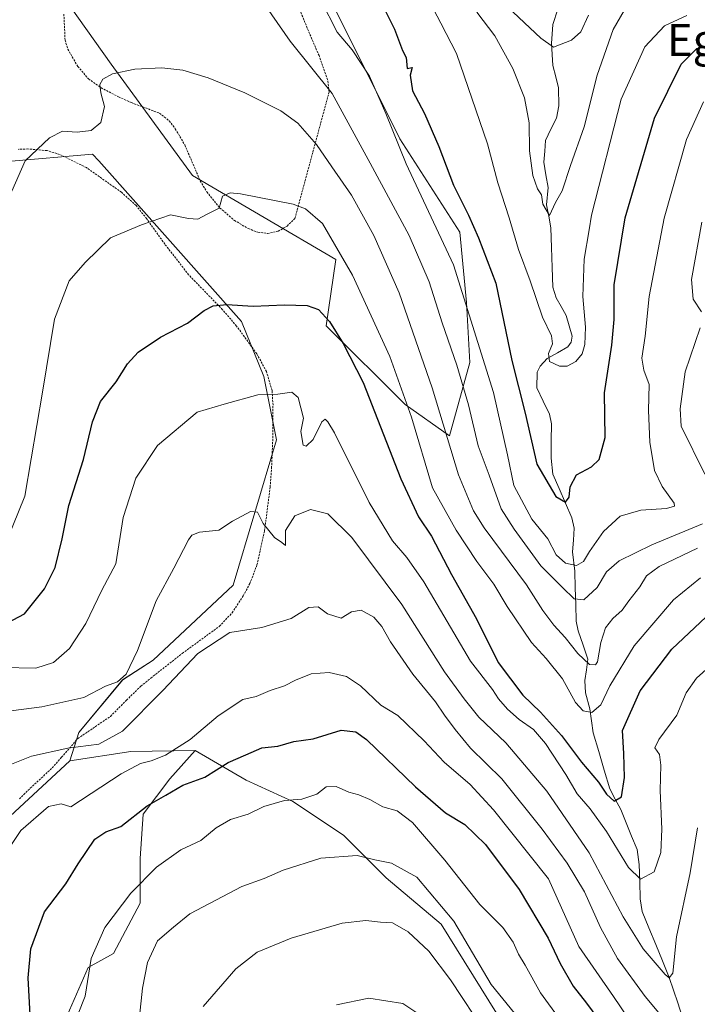
# Model space of a CAD drawing. Units: metres. Extents: x 609851 to 611978, y 4791785 to 4794126.
# Drawn here: x 610246 to 610415, y 4792198 to 4792444 of the extents above; entities that cross this region are included whole.
import ezdxf
from ezdxf.enums import TextEntityAlignment as Align

# ---------------------------------------------------------------- set-up
doc = ezdxf.new("R2010")
doc.units = ezdxf.units.M
doc.header["$MEASUREMENT"] = 0
doc.linetypes.add('TRAZOS', pattern=[0.75, 0.5, -0.25])
for name, color, linetype, lineweight in [('Arbolado forestal CxS', 92, 'Continuous', 0), ('Corriente natural lineal', 142, 'Continuous', 13), ('Curva de nivel maestra', 36, 'Continuous', 30), ('Curva de nivel normal', 36, 'Continuous', 0), ('Pastizal CxS', 92, 'Continuous', 0), ('Prado CxS', 92, 'Continuous', 0), ('Texto cartográfico', 19, 'Continuous', 0), ('Valla', 19, 'TRAZOS', 0)]:
    doc.layers.add(name, color=color, linetype=linetype, lineweight=lineweight)
doc.styles.add('Arial', font='txt', dxfattribs={"height": 0.2})

# ---------------------------------------------------------------- blocks, each defined once
blk = doc.blocks.new('*U150')
at = {"layer": 'Prado CxS', "color": 92, "linetype": 'Continuous', "lineweight": 0}
for points in [[(610319.7169, 4792457.2965, 202.8488), (610341.1481, 4792414.1947, 203.0093), (610356.1571, 4792390.8491, 201.151), (610357.8251, 4792373.3399, 203.469), (610358.6593, 4792358.3317, 205.522), (610353.5709, 4792340.0303, 212.4861), (610342.4683, 4792347.8707, 218.562), (610322.8049, 4792367.5031, 224.9367), (610325.2073, 4792384.0809, 220.1118), (610289.4509, 4792405.0219, 219.5198), (610269.0889, 4792432.8171, 215.4384), (610246.9259, 4792464.2197, 209.2781)], [(610221.9121, 4792406.6877, 209.1417), (610264.4675, 4792410.3729, 217.5914), (610266.0067, 4792408.6417, 217.9988), (610301.6441, 4792368.5649, 226.8626), (610307.2499, 4792354.7937, 229.9472), (610310.3909, 4792339.0227, 231.2962), (610299.6023, 4792302.7233, 238.9084), (610279.6385, 4792284.0143, 239.69), (610271.9863, 4792279.0821, 238.2637), (610261.0433, 4792265.9529, 240.2615), (610258.7693, 4792258.8745, 242.5922), (610241.6569, 4792242.9133, 245.7121)]]:
    blk.add_polyline3d(points, dxfattribs=at)
blk = doc.blocks.new('*U165')
at = {"layer": 'Curva de nivel normal', "color": 36, "linetype": 'Continuous', "lineweight": 0}
for points in [[(610305.97, 4792449.85, 210), (610313.81, 4792438.59, 210), (610324.31, 4792425.53, 210), (610333.74, 4792408.12, 210), (610343.48, 4792390.06, 210), (610348.51, 4792378.44, 210), (610351.72, 4792368.26, 210), (610355.41, 4792357.66, 210), (610358.34, 4792347.74, 210), (610360.7, 4792337.52, 210), (610363.48, 4792330.22, 210), (610366.44, 4792321.81, 210), (610369.71, 4792316.7, 210), (610376.31, 4792307.56, 210), (610381.73, 4792302.17, 210), (610384.65, 4792299.32, 210), (610387.06, 4792299.02, 210), (610390.4, 4792302.12, 210), (610392.77, 4792306.05, 210), (610395.89, 4792308.79, 210), (610404.02, 4792312.76, 210), (610416.74, 4792318.01, 210)], [(610417.24, 4792330.44, 210), (610411.34, 4792342.45, 210), (610411.11, 4792346.73, 210), (610412.41, 4792355.98, 210), (610416.08, 4792366.95, 210)], [(610416.41, 4792370.93, 210), (610414.34, 4792374.14, 210), (610413.96, 4792379.01, 210), (610416.52, 4792393.37, 210)]]:
    blk.add_polyline3d(points, dxfattribs=at)
blk = doc.blocks.new('*U168')
at = {"layer": 'Curva de nivel normal', "color": 36, "linetype": 'Continuous', "lineweight": 0}
blk.add_polyline3d([(610244.31, 4792401.12, 215), (610247.64, 4792408.68, 215), (610253.73, 4792414.45, 215), (610257, 4792416.06, 215), (610260.66, 4792415.81, 215), (610264.13, 4792416.25, 215), (610266.54, 4792418.29, 215), (610267.46, 4792422.25, 215), (610266.52, 4792425.68, 215), (610266.32, 4792427.78, 215), (610267, 4792429.11, 215), (610269.42, 4792430.44, 215), (610275.01, 4792431.6, 215), (610281.78, 4792431.87, 215), (610287, 4792431.29, 215), (610293.33, 4792429.42, 215), (610302.44, 4792425.69, 215), (610311.46, 4792421.16, 215), (610315.71, 4792418.07, 215), (610320.38, 4792412.75, 215), (610324.18, 4792407.22, 215), (610329.1, 4792400.14, 215), (610334.7, 4792390.06, 215), (610340.97, 4792375.68, 215), (610349.24, 4792351.96, 215), (610355.81, 4792330.23, 215), (610359.53, 4792321.25, 215), (610362.17, 4792317.02, 215), (610372.8, 4792302.78, 215), (610376.87, 4792296.42, 215), (610379.58, 4792292.72, 215), (610382.42, 4792289.67, 215), (610385.56, 4792285.62, 215), (610388.52, 4792282.92, 215), (610390.01, 4792282.82, 215), (610390.52, 4792283.58, 215), (610391.34, 4792288.41, 215), (610392.53, 4792292.02, 215), (610394.34, 4792294.42, 215), (610396.67, 4792296.46, 215), (610398.29, 4792298.79, 215), (610401.02, 4792302.27, 215), (610402.71, 4792305.05, 215), (610405.86, 4792307.36, 215), (610415.43, 4792311.95, 215)], dxfattribs=at)
blk = doc.blocks.new('*U171')
at = {"layer": 'Curva de nivel normal', "color": 36, "linetype": 'Continuous', "lineweight": 0}
blk.add_polyline3d([(610321.45, 4792448.77, 205), (610325.53, 4792440.85, 205), (610329.3, 4792436.41, 205), (610333.56, 4792429.85, 205), (610337.69, 4792420.47, 205), (610342.78, 4792407.95, 205), (610354.54, 4792382.71, 205), (610364.58, 4792350.79, 205), (610368.07, 4792335.24, 205), (610369.58, 4792327.62, 205), (610374.12, 4792319.21, 205), (610378.08, 4792314.29, 205), (610380.21, 4792310.31, 205), (610382.49, 4792308.22, 205), (610385.29, 4792307.61, 205), (610387.04, 4792308.6, 205), (610388.46, 4792311.12, 205), (610392, 4792316.12, 205), (610396.19, 4792319.97, 205), (610401.29, 4792321.42, 205), (610407.73, 4792321.85, 205), (610409.7, 4792322.44, 205), (610409.62, 4792323.21, 205), (610406.6, 4792327.32, 205), (610404.7, 4792331.34, 205), (610403.59, 4792338.45, 205), (610403.26, 4792346.3, 205), (610403.37, 4792352.86, 205), (610402.02, 4792356.38, 205), (610401.53, 4792359.42, 205), (610402.42, 4792364.86, 205), (610403.39, 4792374.79, 205), (610407.1, 4792394.39, 205), (610412.74, 4792414, 205), (610416.95, 4792423.4, 205)], dxfattribs=at)
blk = doc.blocks.new('*U178')
at = {"layer": 'Curva de nivel normal', "color": 36, "linetype": 'Continuous', "lineweight": 0}
blk.add_polyline3d([(610234.32, 4792270.12, 235), (610251.82, 4792272.36, 235), (610262.31, 4792274.69, 235), (610267.69, 4792277.47, 235), (610270.67, 4792278.58, 235), (610272.83, 4792280.45, 235), (610275.7, 4792286.38, 235), (610280.38, 4792298.79, 235), (610284.78, 4792306.95, 235), (610288.38, 4792314.04, 235), (610289.22, 4792315.24, 235), (610291.19, 4792315.98, 235), (610296.02, 4792316.43, 235), (610299.41, 4792318.71, 235), (610303.9, 4792321.13, 235), (610305.67, 4792320.92, 235), (610307.03, 4792318.08, 235), (610309.9, 4792314.61, 235), (610311.73, 4792313.35, 235), (610312.6, 4792312.62, 235), (610312.65, 4792314.27, 235), (610312.61, 4792316.34, 235), (610314.96, 4792320, 235), (610318.83, 4792321.61, 235), (610323.22, 4792320.53, 235), (610329.2, 4792314.58, 235), (610341.66, 4792297.91, 235), (610352.31, 4792281.04, 235), (610357.24, 4792274.37, 235), (610360.85, 4792269.79, 235), (610367.65, 4792263.38, 235), (610377.88, 4792251.27, 235), (610388.44, 4792235.84, 235), (610396.93, 4792219.92, 235), (610401.85, 4792211.93, 235), (610407.34, 4792205.53, 235), (610408.42, 4792204.68, 235), (610409.28, 4792205.83, 235), (610410.17, 4792214.86, 235), (610413.66, 4792230.9, 235), (610415.46, 4792242.13, 235)], dxfattribs=at)
blk = doc.blocks.new('*U179')
at = {"layer": 'Curva de nivel normal', "color": 36, "linetype": 'Continuous', "lineweight": 0}
blk.add_polyline3d([(610239.55, 4792231.14, 245), (610246.55, 4792241.46, 245), (610253.46, 4792247.46, 245), (610256.68, 4792248.12, 245), (610259.08, 4792247.35, 245), (610271.64, 4792255.62, 245), (610276.42, 4792258.2, 245), (610279.11, 4792258.84, 245), (610282.7, 4792260.29, 245), (610288.83, 4792264.18, 245), (610295.8, 4792270.08, 245), (610301.99, 4792274.13, 245), (610305.33, 4792274.92, 245), (610308.8, 4792276.44, 245), (610312.41, 4792277.58, 245), (610315.12, 4792279.03, 245), (610319.06, 4792280.54, 245), (610323.55, 4792280.94, 245), (610327.82, 4792279.88, 245), (610331.31, 4792277.6, 245), (610336.41, 4792272.78, 245), (610340.67, 4792270.14, 245), (610347.25, 4792263.86, 245), (610352.23, 4792258.55, 245), (610358.75, 4792252.96, 245), (610364.52, 4792246.64, 245), (610378.27, 4792229.4, 245), (610385.81, 4792212.47, 245), (610394.48, 4792199.97, 245), (610401.81, 4792189.14, 245)], dxfattribs=at)
blk = doc.blocks.new('*U187')
at = {"layer": 'Curva de nivel normal', "color": 36, "linetype": 'Continuous', "lineweight": 0}
blk.add_polyline3d([(610244.21, 4792258.03, 240), (610249.27, 4792259.97, 240), (610258.3, 4792262.02, 240), (610266.05, 4792263.04, 240), (610271.95, 4792266.26, 240), (610282.05, 4792276.37, 240), (610290.74, 4792285.66, 240), (610298.74, 4792290.88, 240), (610306.74, 4792292.14, 240), (610314.07, 4792294.43, 240), (610318.41, 4792297.16, 240), (610320.74, 4792297.28, 240), (610323.07, 4792295.58, 240), (610326.48, 4792294.5, 240), (610329.12, 4792296.09, 240), (610331.5, 4792296.48, 240), (610334.65, 4792294.7, 240), (610336.7, 4792292.42, 240), (610338.82, 4792288.54, 240), (610344.41, 4792280.46, 240), (610350.1, 4792273.62, 240), (610352.35, 4792270.24, 240), (610354.98, 4792266.69, 240), (610358.78, 4792262.01, 240), (610366.63, 4792254.35, 240), (610376.67, 4792241.76, 240), (610382.96, 4792233.28, 240), (610387.22, 4792226.17, 240), (610391.27, 4792217.2, 240), (610395.52, 4792209.52, 240), (610402.42, 4792200.02, 240), (610407.49, 4792193.93, 240)], dxfattribs=at)
blk = doc.blocks.new('*U194')
at = {"layer": 'Curva de nivel maestra', "color": 36, "linetype": 'Continuous', "lineweight": 30}
blk.add_polyline3d([(610248.89, 4792195.45, 250), (610248.44, 4792204.68, 250), (610249.08, 4792211.9, 250), (610252.46, 4792221.11, 250), (610257.77, 4792228.14, 250), (610260.86, 4792233.14, 250), (610265.06, 4792239.26, 250), (610267.78, 4792241.14, 250), (610271.55, 4792242.48, 250), (610278.08, 4792247.63, 250), (610282.75, 4792250.31, 250), (610287.02, 4792252.8, 250), (610292.49, 4792254.76, 250), (610298.34, 4792258.39, 250), (610302.74, 4792260.36, 250), (610306.74, 4792262.09, 250), (610310.74, 4792262.55, 250), (610314.74, 4792263.67, 250), (610319.51, 4792264.34, 250), (610326.49, 4792266.48, 250), (610330.21, 4792266.11, 250), (610332.85, 4792264.16, 250), (610345.1, 4792252.38, 250), (610352.54, 4792245.89, 250), (610357.4, 4792242.94, 250), (610362.53, 4792237.92, 250), (610370.98, 4792226.72, 250), (610378.16, 4792214.57, 250), (610381.17, 4792208.24, 250), (610384.39, 4792202.61, 250), (610387.75, 4792198.33, 250), (610390.59, 4792194.48, 250)], dxfattribs=at)

msp = doc.modelspace()

# ---------------------------------------------------------------- linework, layer by layer
at = {"layer": 'Arbolado forestal CxS', "color": 92, "linetype": 'Continuous', "lineweight": 0}
for points in [[(610188.95, 4792492.53, 201.73), (610223.58, 4792440.87, 208.13), (610221.91, 4792406.69, 209.14), (610264.47, 4792410.37, 217.59), (610266.01, 4792408.64, 218), (610301.64, 4792368.56, 226.86), (610307.25, 4792354.79, 229.95), (610310.39, 4792339.02, 231.3), (610299.6, 4792302.72, 238.91), (610279.64, 4792284.01, 239.69), (610271.99, 4792279.08, 238.26), (610261.04, 4792265.95, 240.26), (610258.77, 4792258.87, 242.59)], [(610246.93, 4792464.22, 209.28), (610269.09, 4792432.82, 215.44), (610289.45, 4792405.02, 219.52), (610325.21, 4792384.08, 220.11), (610322.8, 4792367.5, 224.94), (610342.47, 4792347.87, 218.56), (610353.57, 4792340.03, 212.49), (610358.66, 4792358.33, 205.52), (610357.83, 4792373.34, 203.47), (610356.16, 4792390.85, 201.15), (610341.15, 4792414.19, 203.01), (610319.72, 4792457.3, 202.85)], [(610319.72, 4792457.3, 202.85), (610341.15, 4792414.19, 203.01), (610356.16, 4792390.85, 201.15), (610357.83, 4792373.34, 203.47), (610358.66, 4792358.33, 205.52), (610353.57, 4792340.03, 212.49), (610342.47, 4792347.87, 218.56), (610322.8, 4792367.5, 224.94), (610325.21, 4792384.08, 220.11), (610289.45, 4792405.02, 219.52), (610269.09, 4792432.82, 215.44), (610246.93, 4792464.22, 209.28)], [(610365.25, 4792195.8, 261.41), (610351.48, 4792218.03, 261.22), (610337.72, 4792229.67, 262.58), (610327.13, 4792240.26, 260.02), (610314.43, 4792248.73, 257.07), (610302.78, 4792254.02, 254.34), (610290.08, 4792261.43, 249.48), (610274.02, 4792261.15, 245.86), (610258.77, 4792258.87, 242.59), (610261.04, 4792265.95, 240.26), (610271.99, 4792279.08, 238.26), (610279.64, 4792284.01, 239.69), (610299.6, 4792302.72, 238.91), (610310.39, 4792339.02, 231.3), (610307.25, 4792354.79, 229.95), (610301.64, 4792368.56, 226.86), (610266.01, 4792408.64, 218), (610264.47, 4792410.37, 217.59), (610221.91, 4792406.69, 209.14)], [(610241.66, 4792242.91, 245.71), (610258.77, 4792258.87, 242.59), (610274.02, 4792261.15, 245.86), (610290.08, 4792261.43, 249.48), (610283.78, 4792254.37, 251.1), (610277.13, 4792245.5, 252.8), (610276.39, 4792234.42, 255.52), (610276.39, 4792223.33, 258.62), (610269.74, 4792210.77, 258.81), (610263.36, 4792207.23, 256.81), (610256.42, 4792191.27, 255.01)], [(610290.08, 4792261.43, 249.48), (610283.78, 4792254.37, 251.1), (610277.13, 4792245.5, 252.8), (610276.39, 4792234.42, 255.52), (610276.39, 4792223.33, 258.62), (610269.74, 4792210.77, 258.81), (610263.36, 4792207.23, 256.81), (610256.42, 4792191.27, 255.01), (610262.67, 4792156.26, 254.78), (610271.43, 4792107.5, 253.87), (610277.72, 4792076.8, 257.21), (610291.44, 4792074.99, 265.24), (610289.76, 4792063.36, 265.25), (610289.71, 4792063.01, 265.25), (610295.19, 4792046.23, 268.78), (610295.19, 4792042.73, 268.62)], [(610290.08, 4792261.43, 249.48), (610274.02, 4792261.15, 245.86), (610258.77, 4792258.87, 242.59)], [(610290.08, 4792261.43, 249.48), (610274.02, 4792261.15, 245.86), (610258.77, 4792258.87, 242.59)], [(610290.08, 4792261.43, 249.48), (610302.78, 4792254.02, 254.34), (610314.43, 4792248.73, 257.07), (610327.13, 4792240.26, 260.02), (610337.72, 4792229.67, 262.58), (610351.48, 4792218.03, 261.22), (610365.25, 4792195.8, 261.41), (610375.84, 4792177.8, 262.76), (610389.6, 4792155.56, 265.49), (610395.73, 4792146.41, 267.74), (610396.17, 4792145.76, 267.93), (610415.98, 4792146.66, 258.37), (610424.99, 4792122.35, 266.99), (610434, 4792096.23, 277.51), (610436.93, 4792086, 282.35)], [(610258.77, 4792258.87, 242.59), (610241.66, 4792242.91, 245.71)]]:
    msp.add_polyline3d(points, dxfattribs=at)
at = {"layer": 'Corriente natural lineal', "color": 142, "linetype": 'Continuous', "lineweight": 13}
msp.add_polyline3d([(610411.57, 4792195.24, 237.58), (610410.52, 4792198.41, 236.68), (610409.47, 4792201.59, 236.05), (610408.42, 4792204.76, 235.32), (610406.73, 4792208.89, 234.17), (610405.03, 4792213.01, 233.68), (610403.33, 4792217.14, 232.9), (610401.64, 4792221.26, 232.04), (610401.12, 4792224.38, 231.68), (610401.02, 4792228.68, 230.55), (610400.92, 4792232.97, 228.55), (610400.37, 4792236.74, 227.16), (610399.02, 4792240.06, 226.48), (610397.66, 4792243.39, 226), (610396.31, 4792246.72, 225.26), (610394.93, 4792249.3, 225.19), (610393.54, 4792251.89, 224.89), (610392.17, 4792256.55, 224.23), (610390.8, 4792261.2, 223.39), (610389.43, 4792265.86, 222.29), (610388.99, 4792268.85, 221.33), (610388.55, 4792271.84, 219.76), (610387.5, 4792275.85, 218.16), (610387.36, 4792278.93, 217.45), (610387.74, 4792281.6, 216.2), (610388.12, 4792284.26, 214.96), (610386.9, 4792287.76, 213.57), (610385.68, 4792291.27, 212.97), (610385.2, 4792293.74, 212.42), (610385.08, 4792297.91, 210.74), (610384.96, 4792302.08, 208.46), (610384.84, 4792306.25, 205.97), (610384.27, 4792311.02, 203.68), (610384.48, 4792313.98, 202.6), (610384.68, 4792316.94, 201.41), (610384.06, 4792319.55, 200.7), (610382.48, 4792323.18, 200.02), (610380.9, 4792326.82, 199.57), (610379.31, 4792330.45, 199.24), (610378.94, 4792334.46, 198.68), (610378.97, 4792338.73, 197.87), (610379, 4792343, 197.26), (610378.5, 4792345.4, 197.13), (610376.92, 4792348.69, 196.97), (610375.34, 4792351.97, 197.12), (610375.43, 4792355.87, 196.45), (610376.16, 4792357.43, 195.9), (610377.93, 4792359.31, 195.33), (610380.53, 4792360.77, 194.84), (610383.13, 4792362.23, 194.54), (610383.95, 4792363.41, 194.37), (610384.15, 4792364.9, 194.24), (610383.4, 4792367.49, 193.98), (610382.64, 4792370.07, 193.6), (610381.41, 4792372.28, 193.07), (610380.18, 4792374.48, 193.21), (610379.33, 4792377.1, 193.16), (610379.16, 4792382.05, 192.34), (610378.99, 4792387, 191.67), (610378.82, 4792391.94, 190.96), (610378.31, 4792394.83, 190.49), (610377.8, 4792397.71, 190.04), (610378.16, 4792402.02, 189.22), (610377.63, 4792405.2, 188.56), (610377.1, 4792408.38, 187.92), (610377.31, 4792411.08, 187.78), (610377.51, 4792413.77, 187.63), (610378.87, 4792416.55, 187.42), (610380.23, 4792419.33, 186.95), (610380.85, 4792422.39, 186.29), (610380.77, 4792426.88, 185.47), (610380.07, 4792429.69, 185.6), (610379.37, 4792432.5, 186.03), (610379.2, 4792435.25, 185.64), (610379.03, 4792438.01, 184.93), (610379.36, 4792442.72, 183.31), (610380.61, 4792446.54, 182.77)], dxfattribs=at)
at = {"layer": 'Curva de nivel maestra', "color": 36, "linetype": 'Continuous', "lineweight": 30}
for points in [[(610334.88, 4792451.59, 200), (610339.8, 4792441.58, 200), (610341.85, 4792436.22, 200), (610342.76, 4792434.52, 200), (610343.02, 4792431.74, 200), (610344.22, 4792431.96, 200), (610343.77, 4792430.11, 200), (610344.36, 4792426.19, 200), (610347.28, 4792420.46, 200), (610350.86, 4792412.23, 200), (610354.58, 4792402.61, 200), (610358.32, 4792395.12, 200), (610360.81, 4792389.46, 200), (610365.12, 4792378.12, 200), (610369.13, 4792358.78, 200), (610372.45, 4792345.67, 200), (610375.39, 4792332.93, 200), (610380.06, 4792324.87, 200), (610382.53, 4792323.42, 200), (610383.4, 4792324.69, 200), (610383.68, 4792327.3, 200), (610385.24, 4792330.24, 200), (610389.03, 4792332.28, 200), (610390.94, 4792334.12, 200), (610392.38, 4792339.62, 200), (610392.26, 4792350.75, 200), (610394.08, 4792362.66, 200), (610394.68, 4792369.08, 200), (610394.62, 4792377.7, 200), (610397.36, 4792394.46, 200), (610404.72, 4792419.36, 200), (610411.39, 4792432.82, 200), (610415.3, 4792436.73, 200), (610426.73, 4792438.95, 200)], [(610243.22, 4792293.33, 225), (610247.49, 4792295.56, 225), (610252.47, 4792301.79, 225), (610255.15, 4792307.12, 225), (610256.87, 4792314.31, 225), (610258.56, 4792322.57, 225), (610262.23, 4792334.06, 225), (610264.42, 4792343.47, 225), (610266.46, 4792348.62, 225), (610270.36, 4792353.48, 225), (610273.18, 4792357.96, 225), (610275.82, 4792360.86, 225), (610281.43, 4792364.68, 225), (610288.15, 4792368.17, 225), (610292.35, 4792371.3, 225), (610294.6, 4792372.44, 225), (610298, 4792372.77, 225), (610304.58, 4792372.36, 225), (610312.34, 4792372.72, 225), (610318.07, 4792372.57, 225), (610320.86, 4792371.52, 225), (610323.6, 4792368.54, 225), (610327, 4792363.04, 225), (610332.02, 4792353.35, 225), (610341.42, 4792329.27, 225), (610345.86, 4792319.81, 225), (610349.09, 4792314.94, 225), (610354.07, 4792305.4, 225), (610360.28, 4792294.34, 225), (610365.71, 4792283.44, 225), (610371.85, 4792275.24, 225), (610376.26, 4792270.99, 225), (610381.47, 4792265.2, 225), (610386.46, 4792258.52, 225), (610390.75, 4792253.48, 225), (610392.77, 4792250.5, 225), (610394.62, 4792248.79, 225), (610396.48, 4792249.86, 225), (610397.27, 4792254.66, 225), (610397.04, 4792260.66, 225), (610396.7, 4792266.45, 225), (610401.12, 4792276.35, 225), (610409.04, 4792286.74, 225), (610417.6, 4792294.82, 225)]]:
    msp.add_polyline3d(points, dxfattribs=at)
at = {"layer": 'Curva de nivel normal', "color": 36, "linetype": 'Continuous', "lineweight": 0}
for points in [[(610342.61, 4792459.94, 195), (610351.4, 4792443.08, 195), (610355.29, 4792435.46, 195), (610363.07, 4792412.91, 195), (610365.65, 4792403.22, 195), (610368.42, 4792394.46, 195), (610370.8, 4792386.52, 195), (610373.68, 4792378.73, 195), (610376.73, 4792369.67, 195), (610379.02, 4792364.94, 195), (610379.29, 4792363, 195), (610378.3, 4792360.59, 195), (610378.48, 4792358.56, 195), (610381.04, 4792357.38, 195), (610382.93, 4792357.42, 195), (610385.08, 4792358.58, 195), (610386.66, 4792360.45, 195), (610387.36, 4792362.78, 195), (610387.48, 4792367.12, 195), (610386.86, 4792374.78, 195), (610387.2, 4792384.12, 195), (610388.44, 4792391.44, 195), (610388.98, 4792395.08, 195), (610396.42, 4792424.08, 195), (610402.3, 4792437.15, 195), (610407.2, 4792442.38, 195), (610412.77, 4792444.96, 195)], [(610360.34, 4792445.81, 190), (610364.88, 4792439.92, 190), (610369.4, 4792431.77, 190), (610372.24, 4792424.45, 190), (610373.44, 4792418.17, 190), (610373.55, 4792411.17, 190), (610374.33, 4792405.01, 190), (610375.55, 4792401.66, 190), (610376.5, 4792400.18, 190), (610376.82, 4792397.82, 190), (610378.48, 4792395.03, 190), (610380.03, 4792398.25, 190), (610381.67, 4792401.21, 190), (610383.76, 4792407.53, 190), (610387.15, 4792417.21, 190), (610390.4, 4792430.11, 190), (610394.41, 4792441.44, 190), (610398.03, 4792447.83, 190)], [(610366.69, 4792448.39, 185), (610376.36, 4792439.35, 185), (610379.48, 4792437.08, 185), (610383.99, 4792438.79, 185), (610386.34, 4792440.88, 185), (610388.21, 4792445.03, 185)], [(610243.14, 4792314.07, 220), (610247.58, 4792324.9, 220), (610249.18, 4792334.3, 220), (610252.02, 4792350.88, 220), (610254.99, 4792369.15, 220), (610258.63, 4792378.75, 220), (610262.6, 4792383.33, 220), (610268.92, 4792389.43, 220), (610276.7, 4792392.7, 220), (610283.94, 4792395.2, 220), (610288.38, 4792394.28, 220), (610290.74, 4792394.07, 220), (610293.07, 4792395.38, 220), (610296.04, 4792396.86, 220), (610296.93, 4792399.85, 220), (610298.8, 4792400.65, 220), (610301.37, 4792400.44, 220), (610314.52, 4792397.88, 220), (610317.65, 4792396.7, 220), (610321.85, 4792392.99, 220), (610329.37, 4792380.16, 220), (610338.66, 4792359.82, 220), (610344.08, 4792344.7, 220), (610349.31, 4792327.04, 220), (610355.26, 4792316.46, 220), (610360.38, 4792308.64, 220), (610364.61, 4792303, 220), (610367.96, 4792297.35, 220), (610374.01, 4792288.4, 220), (610377.67, 4792284.4, 220), (610381.72, 4792279.33, 220), (610385.04, 4792273.45, 220), (610386.88, 4792271.3, 220), (610389.04, 4792270.92, 220), (610391.36, 4792272.79, 220), (610393.54, 4792277.58, 220), (610399.66, 4792287.59, 220), (610409.47, 4792299.03, 220), (610416.23, 4792304.51, 220)], [(610241.9, 4792282.17, 230), (610250.29, 4792281.97, 230), (610254.75, 4792283.37, 230), (610258.75, 4792286.88, 230), (610262.77, 4792293.13, 230), (610266.82, 4792301.43, 230), (610270.28, 4792308.01, 230), (610272.14, 4792319.58, 230), (610275.25, 4792329.41, 230), (610280.7, 4792337.58, 230), (610290.6, 4792345.93, 230), (610297.29, 4792347.9, 230), (610305.74, 4792350.27, 230), (610310.74, 4792350.44, 230), (610314.22, 4792350.95, 230), (610315.81, 4792349.59, 230), (610317.12, 4792344.45, 230), (610316.45, 4792341.06, 230), (610317.05, 4792337.66, 230), (610317.82, 4792337.42, 230), (610319.57, 4792339.08, 230), (610321.68, 4792343.52, 230), (610322.54, 4792344.13, 230), (610323.21, 4792343.49, 230), (610324.85, 4792340.75, 230), (610333.5, 4792323.33, 230), (610339.36, 4792313.77, 230), (610342.9, 4792309.59, 230), (610347.16, 4792303.57, 230), (610358.76, 4792283.7, 230), (610364.26, 4792276.68, 230), (610365.78, 4792274.36, 230), (610368.06, 4792271.78, 230), (610370.98, 4792269.18, 230), (610374.53, 4792266.71, 230), (610377.54, 4792263.16, 230), (610382.56, 4792255.46, 230), (610385.38, 4792250.57, 230), (610388.68, 4792246.89, 230), (610392.74, 4792241.24, 230), (610398.24, 4792232.18, 230), (610401.21, 4792229.31, 230), (610404.66, 4792231.14, 230), (610406.34, 4792235.99, 230), (610406.59, 4792241.8, 230), (610406.11, 4792251.47, 230), (610406.34, 4792257.79, 230), (610405.99, 4792260.42, 230), (610404.84, 4792262.09, 230), (610405.76, 4792264.18, 230), (610410.28, 4792270.23, 230), (610412.6, 4792275.79, 230), (610415.23, 4792279.46, 230), (610421.64, 4792285.26, 230)], [(610260.92, 4792195.7, 255), (610262.62, 4792200.11, 255), (610264.16, 4792209.5, 255), (610267.51, 4792217.24, 255), (610274.02, 4792225.83, 255), (610280.47, 4792232.26, 255), (610286.53, 4792236.61, 255), (610291.5, 4792238.91, 255), (610295.31, 4792242.11, 255), (610298.93, 4792244.21, 255), (610303.31, 4792245.55, 255), (610307.22, 4792247.47, 255), (610312.41, 4792248.91, 255), (610316.74, 4792249.3, 255), (610320.41, 4792250.5, 255), (610322.78, 4792252.36, 255), (610325.24, 4792252.4, 255), (610328.45, 4792251.03, 255), (610330.89, 4792250.36, 255), (610333.67, 4792249.17, 255), (610336.89, 4792247.38, 255), (610340.49, 4792246.32, 255), (610344.34, 4792243.45, 255), (610352.43, 4792234.05, 255), (610361.15, 4792222.94, 255), (610366.86, 4792217.26, 255), (610369.48, 4792213.55, 255), (610370.76, 4792210.57, 255), (610372.42, 4792207.78, 255), (610376.28, 4792200.9, 255), (610386.72, 4792186.51, 255)], [(610276.23, 4792194.96, 260), (610276.91, 4792202.09, 260), (610278.21, 4792208.47, 260), (610280.72, 4792213.91, 260), (610284.69, 4792217.34, 260), (610288.75, 4792220.67, 260), (610293.7, 4792223.26, 260), (610301.72, 4792227.46, 260), (610307.3, 4792229.48, 260), (610312.02, 4792231.52, 260), (610321.41, 4792234.58, 260), (610330.53, 4792235.17, 260), (610334.91, 4792234.14, 260), (610339.07, 4792233.3, 260), (610345.37, 4792229.79, 260), (610354.6, 4792218.78, 260), (610363.92, 4792202.99, 260), (610369.8, 4792195.87, 260)], [(610292.11, 4792197.47, 265), (610300.24, 4792206.87, 265), (610305.52, 4792211.04, 265), (610314.07, 4792214.54, 265), (610326.74, 4792218.34, 265), (610332.71, 4792219, 265), (610336.36, 4792218.53, 265), (610339.32, 4792218.38, 265), (610343.25, 4792216.12, 265), (610348.4, 4792211.35, 265), (610353.8, 4792204.15, 265), (610362.69, 4792190.66, 265)], [(610325.36, 4792197.89, 270), (610333.43, 4792199.55, 270), (610341.89, 4792198.21, 270), (610346.66, 4792195.06, 270)]]:
    msp.add_polyline3d(points, dxfattribs=at)
at = {"layer": 'Pastizal CxS', "color": 92, "linetype": 'Continuous', "lineweight": 0}
for points in [[(610256.42, 4792191.27, 255.01), (610263.36, 4792207.23, 256.81), (610269.74, 4792210.77, 258.81), (610276.39, 4792223.33, 258.62), (610276.39, 4792234.42, 255.52), (610277.13, 4792245.5, 252.8), (610283.78, 4792254.37, 251.1), (610290.08, 4792261.43, 249.48), (610302.78, 4792254.02, 254.34), (610314.43, 4792248.73, 257.07), (610327.13, 4792240.26, 260.02), (610337.72, 4792229.67, 262.58), (610351.48, 4792218.03, 261.22), (610365.25, 4792195.8, 261.41)], [(610290.08, 4792261.43, 249.48), (610283.78, 4792254.37, 251.1), (610277.13, 4792245.5, 252.8), (610276.39, 4792234.42, 255.52), (610276.39, 4792223.33, 258.62), (610269.74, 4792210.77, 258.81), (610263.36, 4792207.23, 256.81), (610256.42, 4792191.27, 255.01), (610262.67, 4792156.26, 254.78), (610271.43, 4792107.5, 253.87), (610277.72, 4792076.8, 257.21), (610291.44, 4792074.99, 265.24), (610289.76, 4792063.36, 265.25), (610289.71, 4792063.01, 265.25), (610295.19, 4792046.23, 268.78), (610295.19, 4792042.73, 268.62)], [(610290.08, 4792261.43, 249.48), (610302.78, 4792254.02, 254.34), (610314.43, 4792248.73, 257.07), (610327.13, 4792240.26, 260.02), (610337.72, 4792229.67, 262.58), (610351.48, 4792218.03, 261.22), (610365.25, 4792195.8, 261.41), (610375.84, 4792177.8, 262.76), (610389.6, 4792155.56, 265.49), (610395.73, 4792146.41, 267.74), (610396.17, 4792145.76, 267.93), (610415.98, 4792146.66, 258.37), (610424.99, 4792122.35, 266.99), (610434, 4792096.23, 277.51), (610436.93, 4792086, 282.35)]]:
    msp.add_polyline3d(points, dxfattribs=at)
at = {"layer": 'Prado CxS', "color": 92, "linetype": 'Continuous', "lineweight": 0}
for points in [[(610188.95, 4792492.53, 201.73), (610223.58, 4792440.87, 208.13), (610221.91, 4792406.69, 209.14), (610264.47, 4792410.37, 217.59), (610266.01, 4792408.64, 218), (610301.64, 4792368.56, 226.86), (610307.25, 4792354.79, 229.95), (610310.39, 4792339.02, 231.3), (610299.6, 4792302.72, 238.91), (610279.64, 4792284.01, 239.69), (610271.99, 4792279.08, 238.26), (610261.04, 4792265.95, 240.26), (610258.77, 4792258.87, 242.59)], [(610319.72, 4792457.3, 202.85), (610341.15, 4792414.19, 203.01), (610356.16, 4792390.85, 201.15), (610357.83, 4792373.34, 203.47), (610358.66, 4792358.33, 205.52), (610353.57, 4792340.03, 212.49), (610342.47, 4792347.87, 218.56), (610322.8, 4792367.5, 224.94), (610325.21, 4792384.08, 220.11), (610289.45, 4792405.02, 219.52), (610269.09, 4792432.82, 215.44), (610246.93, 4792464.22, 209.28)], [(610258.77, 4792258.87, 242.59), (610241.66, 4792242.91, 245.71)]]:
    msp.add_polyline3d(points, dxfattribs=at)
at = {"layer": 'Valla', "color": 19, "linetype": 'TRAZOS', "lineweight": 0}
for points in [[(610308.13, 4792390.55, 222.04), (610310.78, 4792391.11, 222.33), (610313.03, 4792392.4, 221.96), (610314.98, 4792394.31, 221.26), (610323.51, 4792425.86, 210.26), (610323.15, 4792428.97, 209.45), (610320.99, 4792434.95, 208.24), (610318.05, 4792441.83, 207.36), (610313.6, 4792452.84, 207.48)], [(610257.32, 4792445.3, 211.73), (610257.62, 4792438.8, 211.83), (610258.31, 4792436.59, 212.27), (610260.78, 4792432.24, 213.23), (610263.48, 4792429.14, 214.07), (610266.62, 4792426.91, 214.82), (610270.99, 4792424.65, 215.47), (610274.19, 4792423.21, 215.97), (610281.21, 4792420.58, 216.54), (610283.61, 4792418.68, 216.76), (610285.13, 4792416.68, 217), (610287.48, 4792412.67, 217.58), (610291.35, 4792403.68, 219.04), (610292.98, 4792400.94, 219.32), (610296.26, 4792396.9, 219.89), (610299.89, 4792393.8, 220.5), (610303.32, 4792391.76, 221.24), (610305.73, 4792390.85, 221.66), (610308.13, 4792390.55, 222.04)], [(610246.21, 4792249.34, 242.77), (610248.92, 4792252, 242.57), (610254.43, 4792257.09, 241.49), (610256.73, 4792259.72, 240.53), (610260.82, 4792264.43, 239.24), (610268.94, 4792269.94, 237.36), (610272.96, 4792274.01, 236.57), (610276.54, 4792277.49, 237.33), (610279.03, 4792279.51, 237.76), (610286.87, 4792285.68, 239.22), (610296.12, 4792292.44, 239.32), (610299.33, 4792295.83, 238.95), (610302.08, 4792300.07, 238.47), (610303.74, 4792303.13, 238.04), (610305.51, 4792307.75, 237.23), (610307.41, 4792316.34, 235.27), (610308.8, 4792327.22, 233.73), (610309.15, 4792331.94, 232.87), (610309.46, 4792339.43, 231.93), (610309.51, 4792347.74, 230.46), (610309.26, 4792351.35, 229.68), (610307.87, 4792356.07, 228.54), (610305.45, 4792360.5, 227.58), (610300.42, 4792367.43, 226.23), (610296.92, 4792371.49, 225.18), (610288.46, 4792380.23, 223.01), (610282.53, 4792387.86, 221.04), (610277.96, 4792394.24, 219.74), (610275.35, 4792397.52, 219.27), (610271.69, 4792400.83, 218.52), (610262.94, 4792406.99, 217.02), (610256.24, 4792410.3, 216.01), (610253.14, 4792411.23, 215.32), (610248.35, 4792411.65, 214.53), (610245.96, 4792411.55, 214.18)]]:
    msp.add_polyline3d(points, dxfattribs=at)

# ---------------------------------------------------------------- block references
at = {"layer": 'Curva de nivel maestra', "color": 36, "linetype": 'Continuous', "lineweight": 30}
msp.add_blockref('*U194', (0, 0), dxfattribs=at)
at = {"layer": 'Curva de nivel normal', "color": 36, "linetype": 'Continuous', "lineweight": 0}
for name in ['*U168', '*U165', '*U171', '*U178', '*U187', '*U179']:
    msp.add_blockref(name, (0, 0), dxfattribs=at)
at = {"layer": 'Prado CxS', "color": 92, "linetype": 'Continuous', "lineweight": 0}
msp.add_blockref('*U150', (0, 0), dxfattribs=at)

# ---------------------------------------------------------------- texts
at = {"layer": 'Texto cartográfico', "color": 19, "linetype": 'Continuous', "lineweight": 0, "style": 'Arial'}
msp.add_text('Egista', height=8, dxfattribs=at).set_placement((610423.28, 4792438.83), align=Align.MIDDLE_CENTER)

doc.saveas('drawing.dxf')
